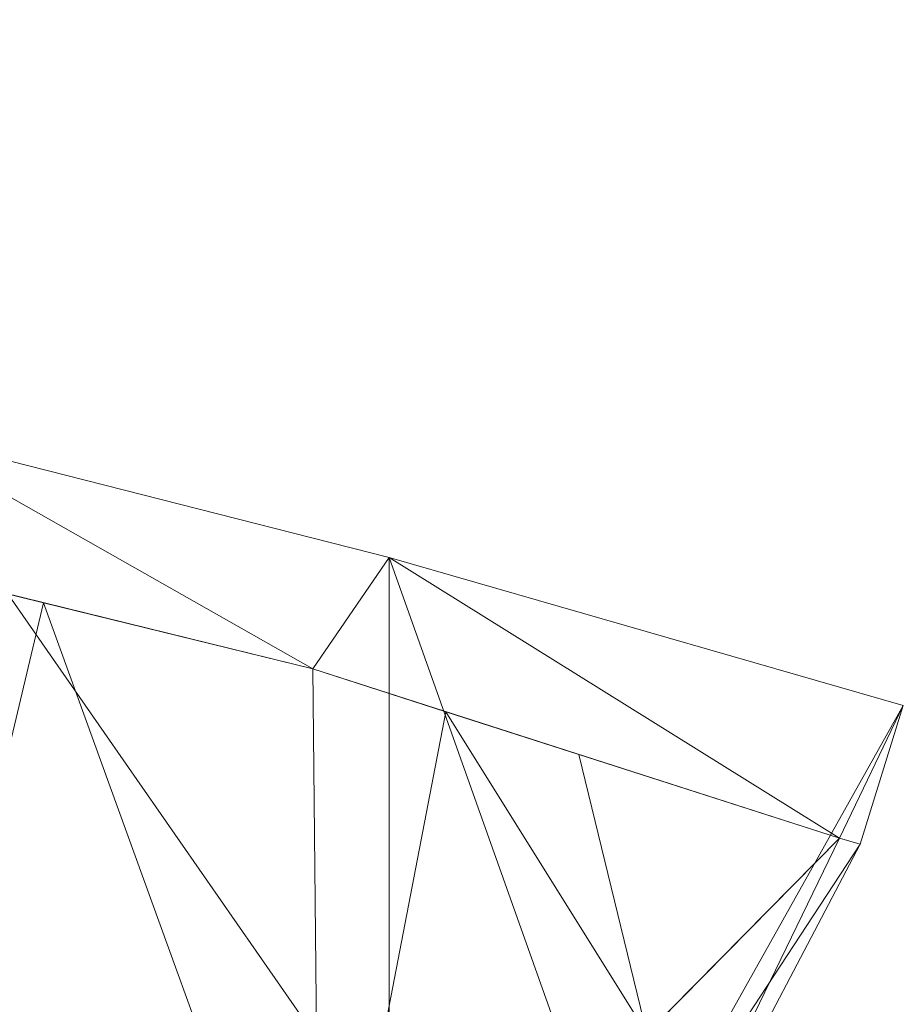
# Model space of a CAD drawing. Units: inches. Extents: x 0 to 204, y 0 to 264.
# Drawn here: x 103 to 105, y 165 to 168 of the extents above; entities that cross this region are included whole.
import ezdxf

# ---------------------------------------------------------------- set-up
doc = ezdxf.new("R2010")
doc.units = ezdxf.units.IN
doc.header["$MEASUREMENT"] = 0
doc.layers.get('0').update_dxf_attribs({"color": 10})

# ---------------------------------------------------------------- blocks, each defined once
blk = doc.blocks.new('173-3D')
at = {"lineweight": 18}
mesh = blk.add_polyface(dxfattribs=at)
corners = [(8.596, 12.5792, 16.3708), (7.0084, 13.0358, 16.2331), (5.4817, 13.4238, 16.116), (3.932, 13.7162, 16.0278), (2.3658, 13.9118, 15.9688), (0.7897, 14.0098, 15.9392), (-0.7898, 14.0098, 15.9392), (-2.3659, 13.9118, 15.9688), (-3.9321, 13.7162, 16.0278), (-5.4818, 13.4238, 16.116), (-7.0084, 13.0358, 16.2331), (-8.596, 12.5792, 16.3708), (-8.4629, 12.151, 16.5), (-8.3989, 12.1694, 16.4944), (-6.7718, 12.6919, 16.3368), (-5.1097, 13.1011, 16.2134), (-3.4212, 13.3949, 16.1247), (-1.715, 13.5718, 16.0714), (0.0001, 13.6308, 16.0536), (1.7151, 13.5718, 16.0714), (3.4213, 13.3949, 16.1248), (5.1098, 13.1011, 16.2134), (6.7719, 12.6919, 16.3368), (8.3989, 12.1694, 16.4944), (8.4629, 12.151, 16.5)]
mesh.append_faces([[corners[k] for k in face] for face in [(1, 23, 0), (23, 1, 22), (4, 20, 3), (5, 19, 4), (20, 4, 19), (10, 14, 9), (7, 17, 6), (16, 8, 15), (9, 15, 8), (17, 7, 16)]], dxfattribs={"vtx0": -1, "vtx1": -1})
mesh.append_faces([[corners[k] for k in face] for face in [(22, 1, 2), (6, 17, 18), (16, 7, 8)]], dxfattribs={"vtx0": -1, "vtx2": -1})
mesh.append_faces([[corners[k] for k in face] for face in [(21, 22, 2), (2, 3, 21), (20, 21, 3), (18, 19, 5), (14, 15, 9), (13, 14, 10), (10, 11, 13), (5, 6, 18)]], dxfattribs={"vtx1": -1, "vtx2": -1})
mesh.append_faces([[corners[k] for k in face] for face in [(23, 24, 0), (11, 12, 13)]], dxfattribs={"vtx2": -1})
mesh = blk.add_polyface(dxfattribs=at)
corners = [(7.0084, 11.2292, 10.2132), (4.2436, 11.859, 10.0242), (1.421, 12.1761, 9.929), (-1.421, 12.1761, 9.929), (-4.2436, 11.859, 10.0242), (-7.0084, 11.2292, 10.2132), (-7.0084, 13.0358, 16.2331), (-5.4818, 13.4238, 16.116), (-3.9321, 13.7162, 16.0278), (-2.3659, 13.9118, 15.9688), (-0.7898, 14.0098, 15.9392), (0.7897, 14.0098, 15.9392), (2.3658, 13.9118, 15.9688), (3.932, 13.7162, 16.0278), (5.4817, 13.4238, 16.116), (7.0084, 13.0358, 16.2331)]
mesh.append_faces([[corners[k] for k in face] for face in [(14, 1, 13), (8, 4, 7)]], dxfattribs={"vtx0": -1, "vtx1": -1})
mesh.append_faces([[corners[k] for k in face] for face in [(14, 0, 1), (11, 2, 3), (3, 10, 11), (9, 3, 4), (7, 4, 5)]], dxfattribs={"vtx0": -1, "vtx2": -1})
mesh.append_faces([[corners[k] for k in face] for face in [(6, 7, 5)]], dxfattribs={"vtx1": -1})
mesh.append_faces([[corners[k] for k in face] for face in [(1, 2, 12), (11, 12, 2), (12, 13, 1), (9, 10, 3), (8, 9, 4)]], dxfattribs={"vtx1": -1, "vtx2": -1})
mesh.append_faces([[corners[k] for k in face] for face in [(14, 15, 0)]], dxfattribs={"vtx2": -1})
mesh = blk.add_polyface(dxfattribs=at)
corners = [(-6.7943, 10.541, 10.4197), (-4.1139, 11.1516, 10.2365), (-1.3776, 11.459, 10.1442), (1.3776, 11.459, 10.1442), (4.1139, 11.1516, 10.2365), (6.7943, 10.541, 10.4197), (8.3989, 12.1694, 16.4944), (6.7719, 12.6919, 16.3368), (5.1098, 13.1011, 16.2134), (3.4213, 13.3949, 16.1248), (1.7151, 13.5718, 16.0714), (0.0001, 13.6308, 16.0536), (-1.715, 13.5718, 16.0714), (-3.4212, 13.3949, 16.1247), (-5.1097, 13.1011, 16.2134), (-6.7718, 12.6919, 16.3368), (-8.3989, 12.1694, 16.4944), (-2.7457, 11.3053, 10.1903), (2.7457, 11.3053, 10.1903), (-5.4541, 10.8463, 10.3281), (0, 11.459, 10.1442), (-0.8575, 13.6013, 16.0625), (-7.8042, 11.5659, 14.243), (-7.5936, 12.428, 16.4164), (-7.9963, 12.2987, 16.4554), (-8.1015, 11.8677, 15.3687), (-4.2655, 13.248, 16.1691), (0.8576, 13.6013, 16.0625), (5.4541, 10.8463, 10.3281), (7.8042, 11.5659, 14.243), (7.5936, 12.428, 16.4164), (7.1828, 12.5599, 16.3766), (4.2656, 13.248, 16.1691), (-2.5681, 13.4833, 16.0981), (2.5682, 13.4833, 16.0981), (-5.9408, 12.8965, 16.2751), (5.9409, 12.8965, 16.2751)]
mesh.append_faces([[corners[k] for k in face] for face in [(21, 20, 11), (14, 1, 26), (3, 27, 20), (20, 21, 2), (1, 14, 19), (5, 36, 28), (7, 5, 31), (36, 5, 7)]], dxfattribs={"vtx0": -1, "vtx1": -1})
mesh.append_faces([[corners[k] for k in face] for face in [(18, 9, 34), (17, 12, 33), (22, 23, 24), (24, 25, 22), (12, 17, 2), (20, 27, 11), (18, 34, 10), (3, 10, 27), (1, 13, 26), (22, 15, 23), (4, 8, 32), (10, 3, 18), (29, 30, 31), (13, 1, 17), (8, 4, 28), (19, 14, 35)]], dxfattribs={"vtx0": -1, "vtx2": -1})
mesh.append_faces([[corners[k] for k in face] for face in [(35, 15, 0), (21, 12, 2), (18, 4, 9), (32, 9, 4), (22, 0, 15), (0, 19, 35), (5, 29, 31), (33, 13, 17), (36, 8, 28)]], dxfattribs={"vtx1": -1, "vtx2": -1})
mesh.append_faces([[corners[k] for k in face] for face in [(29, 6, 30), (24, 16, 25)]], dxfattribs={"vtx2": -1})
mesh = blk.add_polyface(dxfattribs=at)
corners = [(7.724, 11.0233, 10.275), (7.0084, 11.2292, 10.2132), (7.0084, 13.0358, 16.2331), (8.596, 12.5792, 16.3708)]
mesh.append_faces([[corners[k] for k in face] for face in [(3, 0, 2), (1, 2, 0)]], dxfattribs={"vtx1": -1})
mesh = blk.add_polyface(dxfattribs=at)
corners = [(7.5099, 10.3351, 10.4815), (7.724, 11.0233, 10.275), (8.596, 12.5792, 16.3708), (8.4629, 12.151, 16.5)]
mesh.append_faces([[corners[k] for k in face] for face in [(3, 0, 1), (1, 2, 3)]], dxfattribs={"vtx2": -1})
mesh = blk.add_polyface(dxfattribs=at)
corners = [(7.724, 11.0233, 10.275), (7.5099, 10.3351, 10.4815), (6.7943, 10.541, 10.4197), (4.1139, 11.1516, 10.2365), (1.3776, 11.459, 10.1442), (-1.3776, 11.459, 10.1442), (-4.1139, 11.1516, 10.2365), (-6.7943, 10.541, 10.4197), (-7.5099, 10.3351, 10.4815), (-7.724, 11.0233, 10.275), (-7.0084, 11.2292, 10.2132), (-4.2436, 11.859, 10.0242), (-1.421, 12.1761, 9.929), (1.421, 12.1761, 9.929), (4.2436, 11.859, 10.0242), (7.0084, 11.2292, 10.2132)]
mesh.append_faces([[corners[k] for k in face] for face in [(0, 2, 15), (7, 10, 6), (10, 7, 9), (12, 5, 11), (6, 11, 5), (11, 6, 10)]], dxfattribs={"vtx0": -1, "vtx1": -1})
mesh.append_faces([[corners[k] for k in face] for face in [(1, 2, 0), (8, 9, 7)]], dxfattribs={"vtx1": -1})
mesh.append_faces([[corners[k] for k in face] for face in [(3, 4, 14), (2, 3, 15), (14, 15, 3), (13, 14, 4)]], dxfattribs={"vtx1": -1, "vtx2": -1})
mesh.append_faces([[corners[k] for k in face] for face in [(12, 13, 4, 5)]], dxfattribs={"vtx1": -1, "vtx3": -1})
mesh = blk.add_polyface(dxfattribs=at)
corners = [(6.7943, 10.541, 10.4197), (7.5099, 10.3351, 10.4815), (8.4629, 12.151, 16.5), (8.3989, 12.1694, 16.4944)]
mesh.append_faces([[corners[k] for k in face] for face in [(0, 1, 3), (2, 3, 1)]], dxfattribs={"vtx1": -1})

msp = doc.modelspace()

# ---------------------------------------------------------------- linework, layer by layer
at = {"lineweight": 18, "invisible_edges": 15}
for points in [[(102.92095, 168.33921, 33.50917), (102.92316, 168.30215, 33.43739), (102.33929, 168.44669, 33.37911)], [(102.92095, 168.33921, 33.50917), (102.33929, 168.44669, 33.37911), (102.38894, 168.43572, 33.47326)], [(102.41009, 168.39034, 33.34811), (102.33929, 168.44669, 33.37911), (102.92316, 168.30215, 33.43739)], [(102.66803, 168.2729, 33.59422), (102.85911, 168.32515, 33.56755), (102.38894, 168.43572, 33.47326)], [(102.92095, 168.33921, 33.50917), (102.38894, 168.43572, 33.47326), (102.85911, 168.32515, 33.56755)], [(102.92316, 168.30215, 33.43739), (102.6901, 168.24053, 33.41093), (102.41009, 168.39034, 33.34811)], [(102.92095, 168.33921, 33.50917), (102.85911, 168.32515, 33.56755), (103.43046, 168.21397, 33.64347)], [(103.11663, 168.18259, 33.6633), (103.43046, 168.21397, 33.64347), (102.85911, 168.32515, 33.56755)], [(103.44577, 168.20943, 33.55112), (102.92095, 168.33921, 33.50917), (103.43046, 168.21397, 33.64347)], [(102.92095, 168.33921, 33.50917), (103.44577, 168.20943, 33.55112), (102.92316, 168.30215, 33.43739)], [(102.37661, 168.31092, 33.51474), (102.29431, 168.28402, 33.4608), (102.86901, 168.19533, 33.58187)], [(102.87787, 168.15671, 33.51105), (102.86901, 168.19533, 33.58187), (102.29431, 168.28402, 33.4608)], [(102.87787, 168.15671, 33.51105), (102.29431, 168.28402, 33.4608), (102.36604, 168.27195, 33.38481)], [(102.86901, 168.19533, 33.58187), (102.66814, 168.27288, 33.59424), (102.37661, 168.31092, 33.51474)], [(102.92316, 168.30215, 33.43739), (103.38304, 168.17849, 33.50266), (103.14029, 168.1499, 33.48026)], [(103.44577, 168.20943, 33.55112), (103.38304, 168.17849, 33.50266), (102.92316, 168.30215, 33.43739)], [(102.68997, 168.24056, 33.41091), (102.85047, 168.18962, 33.43828), (102.36604, 168.27195, 33.38481)], [(102.87787, 168.15671, 33.51105), (102.36604, 168.27195, 33.38481), (102.85047, 168.18962, 33.43828)], [(102.87787, 168.15671, 33.51105), (103.39087, 168.05648, 33.64469), (102.86901, 168.19533, 33.58187)], [(102.86901, 168.19533, 33.58187), (103.33856, 168.11386, 33.67295), (103.11674, 168.18257, 33.66332)], [(103.39087, 168.05648, 33.64469), (103.33856, 168.11386, 33.67295), (102.86901, 168.19533, 33.58187)], [(103.44577, 168.20943, 33.55112), (104.05465, 168.03672, 33.63673), (103.38304, 168.17849, 33.50266)], [(104.02838, 168.04444, 33.78292), (103.43046, 168.21397, 33.64347), (103.56523, 168.09228, 33.73238)], [(103.43046, 168.21397, 33.64347), (104.04835, 168.07593, 33.72164), (103.44577, 168.20943, 33.55112)], [(103.14016, 168.14993, 33.48023), (103.40603, 168.05198, 33.55223), (102.85047, 168.18962, 33.43828)], [(103.24666, 168.076, 33.57266), (102.87787, 168.15671, 33.51105), (102.85047, 168.18962, 33.43828)], [(103.40603, 168.05198, 33.55223), (103.24666, 168.076, 33.57266), (102.85047, 168.18962, 33.43828)], [(103.59048, 168.05927, 33.54958), (103.38304, 168.17849, 33.50266), (104.0515, 168.01561, 33.62484)], [(103.39087, 168.05648, 33.64469), (102.87787, 168.15671, 33.51105), (103.24666, 168.076, 33.57266)], [(103.39087, 168.05648, 33.64469), (103.99972, 167.93392, 33.7836), (103.33856, 168.11386, 33.67295)], [(103.56534, 168.09226, 33.7324), (103.33856, 168.11386, 33.67295), (104.00287, 167.95504, 33.79549)], [(103.6306, 167.98665, 33.64074), (103.24666, 168.076, 33.57266), (103.40603, 168.05198, 33.55223)], [(103.24666, 168.076, 33.57266), (103.6306, 167.98665, 33.64074), (103.39087, 168.05648, 33.64469)], [(104.18397, 168.02668, 33.76467), (104.22326, 168.01459, 33.66581), (104.05267, 168.07466, 33.6976)], [(103.39087, 168.05648, 33.64469), (103.6306, 167.98665, 33.64074), (103.99911, 167.90333, 33.74591)], [(104.02599, 167.92621, 33.63742), (103.40603, 168.05198, 33.55223), (103.59035, 168.0593, 33.54956)], [(103.40603, 168.05198, 33.55223), (104.0118, 167.89964, 33.67538), (103.6306, 167.98665, 33.64074)], [(104.14198, 167.96397, 33.78798), (104.18397, 168.02668, 33.76467), (104.02838, 168.04439, 33.78286)], [(104.12598, 167.94149, 33.59657), (104.05148, 168.01558, 33.62491), (104.19415, 167.97938, 33.62991)], [(104.05465, 168.03672, 33.63673), (104.22326, 168.01459, 33.66581), (104.19415, 167.97938, 33.62991)], [(104.14198, 167.96397, 33.78798), (104.30132, 167.96846, 33.76813), (104.18397, 168.02668, 33.76467)], [(104.31193, 167.9969, 33.71744), (104.18397, 168.02668, 33.76467), (104.30132, 167.96846, 33.76813)], [(104.18397, 168.02668, 33.76467), (104.31193, 167.9969, 33.71744), (104.22326, 168.01459, 33.66581)], [(104.32901, 167.93753, 33.58768), (104.19415, 167.97938, 33.62991), (104.22326, 168.01459, 33.66581)], [(104.31193, 167.9969, 33.71744), (104.35805, 167.97783, 33.63762), (104.22326, 168.01459, 33.66581)], [(104.22326, 168.01459, 33.66581), (104.35805, 167.97783, 33.63762), (104.32901, 167.93753, 33.58768)], [(104.19415, 167.97938, 33.62991), (104.32901, 167.93753, 33.58768), (104.21142, 167.91431, 33.57427)], [(104.50292, 167.91066, 33.6439), (104.31193, 167.9969, 33.71744), (104.30132, 167.96846, 33.76813)], [(104.35805, 167.97783, 33.63762), (104.31193, 167.9969, 33.71744), (104.46384, 167.94544, 33.61306)], [(104.50292, 167.91066, 33.6439), (104.46384, 167.94544, 33.61306), (104.31193, 167.9969, 33.71744)], [(104.14198, 167.96397, 33.78798), (104.00289, 167.95506, 33.79542), (104.11169, 167.89413, 33.78587)], [(104.11169, 167.89413, 33.78587), (104.22786, 167.86755, 33.77962), (104.14198, 167.96397, 33.78798)], [(104.30132, 167.96846, 33.76813), (104.35556, 167.90063, 33.76553), (104.50292, 167.91066, 33.6439)], [(104.35805, 167.97783, 33.63762), (104.4547, 167.93144, 33.54724), (104.32901, 167.93753, 33.58768)], [(104.4547, 167.93144, 33.54724), (104.35805, 167.97783, 33.63762), (104.46384, 167.94544, 33.61306)], [(104.026, 167.92625, 33.63747), (104.12598, 167.94149, 33.59657), (104.16574, 167.87542, 33.65154)], [(104.41018, 167.90842, 33.53273), (104.32901, 167.93753, 33.58768), (104.4547, 167.93144, 33.54724)], [(104.32901, 167.93753, 33.58768), (104.41018, 167.90842, 33.53273), (104.38231, 167.85995, 33.52967)], [(104.4547, 167.93144, 33.54724), (104.47201, 167.87758, 33.45835), (104.41018, 167.90842, 33.53273)], [(104.54425, 167.90326, 33.47174), (104.4547, 167.93144, 33.54724), (104.46384, 167.94544, 33.61306)], [(104.4547, 167.93144, 33.54724), (104.54425, 167.90326, 33.47174), (104.47201, 167.87758, 33.45835)], [(104.50292, 167.91066, 33.6439), (104.61188, 167.87604, 33.45292), (104.46384, 167.94544, 33.61306)], [(104.61188, 167.87604, 33.45292), (104.54425, 167.90326, 33.47174), (104.46384, 167.94544, 33.61306)], [(104.1366, 167.85817, 33.71821), (104.11169, 167.89413, 33.78587), (103.99914, 167.90341, 33.74588)], [(104.1366, 167.85817, 33.71821), (104.01181, 167.89972, 33.67542), (104.16574, 167.87542, 33.65154)], [(104.22786, 167.86755, 33.77962), (104.11169, 167.89413, 33.78587), (104.1366, 167.85817, 33.71821)], [(104.16574, 167.87542, 33.65154), (104.21142, 167.91431, 33.57427), (104.27092, 167.84414, 33.62014)], [(104.22786, 167.86755, 33.77962), (104.39428, 167.80444, 33.70492), (104.35556, 167.90063, 33.76553)], [(104.47201, 167.87758, 33.45835), (104.38231, 167.85995, 33.52967), (104.41018, 167.90842, 33.53273)], [(104.47201, 167.87758, 33.45835), (104.54425, 167.90326, 33.47174), (104.57342, 167.87374, 33.35642)], [(104.61188, 167.87604, 33.45292), (104.50292, 167.91066, 33.6439), (104.64673, 167.82936, 33.46297)], [(104.61478, 167.79622, 33.53735), (104.64673, 167.82936, 33.46297), (104.50292, 167.91066, 33.6439)], [(104.54425, 167.90326, 33.47174), (104.61188, 167.87604, 33.45292), (104.57342, 167.87374, 33.35642)], [(104.1366, 167.85817, 33.71821), (104.16574, 167.87542, 33.65154), (104.26697, 167.81754, 33.68939)], [(104.26697, 167.81754, 33.68939), (104.22786, 167.86755, 33.77962), (104.1366, 167.85817, 33.71821)], [(104.16574, 167.87542, 33.65154), (104.27092, 167.84414, 33.62014), (104.26697, 167.81754, 33.68939)], [(104.22786, 167.86755, 33.77962), (104.26697, 167.81754, 33.68939), (104.39428, 167.80444, 33.70492)], [(104.27092, 167.84414, 33.62014), (104.29687, 167.88713, 33.55197), (104.35812, 167.81582, 33.56657)], [(104.35812, 167.81582, 33.56657), (104.38231, 167.85995, 33.52967), (104.41878, 167.78091, 33.52071)], [(104.44636, 167.8205, 33.36542), (104.47201, 167.87758, 33.45835), (104.52652, 167.84579, 33.33668)], [(104.57342, 167.87374, 33.35642), (104.52652, 167.84579, 33.33668), (104.47201, 167.87758, 33.45835)], [(104.57342, 167.87374, 33.35642), (104.55423, 167.83705, 33.19152), (104.52652, 167.84579, 33.33668)], [(104.61188, 167.87604, 33.45292), (104.66888, 167.83171, 33.33262), (104.57342, 167.87374, 33.35642)], [(104.66888, 167.83171, 33.33262), (104.62508, 167.84529, 33.1837), (104.57342, 167.87374, 33.35642)], [(104.64673, 167.82936, 33.46297), (104.66888, 167.83171, 33.33262), (104.61188, 167.87604, 33.45292)], [(104.26697, 167.81754, 33.68939), (104.27092, 167.84414, 33.62014), (104.32439, 167.80218, 33.63074)], [(104.27092, 167.84414, 33.62014), (104.35812, 167.81582, 33.56657), (104.32439, 167.80218, 33.63074)], [(104.48686, 167.79307, 33.65913), (104.48517, 167.84842, 33.65144), (104.39428, 167.80444, 33.70492)], [(104.46332, 167.76587, 33.45022), (104.41878, 167.78091, 33.52071), (104.41434, 167.84022, 33.44754)], [(104.47839, 167.80077, 33.28329), (104.52652, 167.84579, 33.33668), (104.53487, 167.82246, 33.19482)], [(104.56432, 167.76359, 33.5755), (104.48517, 167.84842, 33.65144), (104.48686, 167.79307, 33.65913)], [(104.66888, 167.83171, 33.33262), (104.64673, 167.82936, 33.46297), (104.66201, 167.75481, 33.31908)], [(104.66888, 167.83171, 33.33262), (104.66201, 167.75481, 33.31908), (104.69057, 167.77826, 33.18352)], [(104.39428, 167.80444, 33.70492), (104.26697, 167.81754, 33.68939), (104.37504, 167.78217, 33.65756)], [(104.32439, 167.80218, 33.63074), (104.37504, 167.78217, 33.65756), (104.26697, 167.81754, 33.68939)], [(104.39801, 167.77171, 33.58819), (104.32439, 167.80218, 33.63074), (104.35812, 167.81582, 33.56657)], [(104.39801, 167.77171, 33.58819), (104.37504, 167.78217, 33.65756), (104.32439, 167.80218, 33.63074)], [(104.39801, 167.77171, 33.58819), (104.35812, 167.81582, 33.56657), (104.41878, 167.78091, 33.52071)], [(104.39428, 167.80444, 33.70492), (104.37504, 167.78217, 33.65756), (104.49684, 167.74929, 33.59445)], [(104.39428, 167.80444, 33.70492), (104.49684, 167.74929, 33.59445), (104.48686, 167.79307, 33.65913)], [(104.46332, 167.76587, 33.45022), (104.44636, 167.8205, 33.36542), (104.50989, 167.72877, 33.35597)], [(104.5102, 167.73276, 33.20574), (104.50989, 167.72877, 33.35597), (104.47839, 167.80077, 33.28329)], [(104.49684, 167.74929, 33.59445), (104.37504, 167.78217, 33.65756), (104.39801, 167.77171, 33.58819)], [(104.39801, 167.77171, 33.58819), (104.41878, 167.78091, 33.52071), (104.45826, 167.74504, 33.53264)], [(104.39801, 167.77171, 33.58819), (104.45826, 167.74504, 33.53264), (104.49684, 167.74929, 33.59445)], [(104.45826, 167.74504, 33.53264), (104.41878, 167.78091, 33.52071), (104.46332, 167.76587, 33.45022)], [(104.56432, 167.76359, 33.5755), (104.48686, 167.79307, 33.65913), (104.49684, 167.74929, 33.59445)], [(104.56432, 167.76359, 33.5755), (104.59928, 167.71986, 33.47595), (104.61478, 167.79622, 33.53735)], [(104.6384, 167.77551, 33.42822), (104.59928, 167.71986, 33.47595), (104.64652, 167.69789, 33.34929)], [(104.5136, 167.71811, 33.47252), (104.45826, 167.74504, 33.53264), (104.46332, 167.76587, 33.45022)], [(104.45826, 167.74504, 33.53264), (104.5136, 167.71811, 33.47252), (104.49684, 167.74929, 33.59445)], [(104.46332, 167.76587, 33.45022), (104.50989, 167.72877, 33.35597), (104.5136, 167.71811, 33.47252)], [(104.56432, 167.76359, 33.5755), (104.49684, 167.74929, 33.59445), (104.59928, 167.71986, 33.47595)], [(104.5136, 167.71811, 33.47252), (104.59928, 167.71986, 33.47595), (104.49684, 167.74929, 33.59445)], [(104.6659, 167.68856, 33.19445), (104.66201, 167.75481, 33.31908), (104.64652, 167.69789, 33.34929)], [(104.5808, 167.68362, 33.35204), (104.5136, 167.71811, 33.47252), (104.50989, 167.72877, 33.35597)], [(104.50989, 167.72877, 33.35597), (104.5533, 167.67548, 33.20687), (104.5808, 167.68362, 33.35204)], [(104.59928, 167.71986, 33.47595), (104.5136, 167.71811, 33.47252), (104.5808, 167.68362, 33.35204)], [(104.64652, 167.69789, 33.34929), (104.59928, 167.71986, 33.47595), (104.5808, 167.68362, 33.35204)], [(104.5808, 167.68362, 33.35204), (104.62397, 167.66508, 33.20083), (104.64652, 167.69789, 33.34929)], [(102.02603, 166.62535, 17.92073), (102.63233, 166.50921, 17.88607), (102.23574, 166.59083, 17.8495)], [(102.62486, 166.47567, 17.94897), (102.02603, 166.62535, 17.92073), (102.24924, 166.49289, 17.96858)], [(102.23574, 166.59083, 17.8495), (102.628, 166.48951, 17.81727), (102.16957, 166.55852, 17.79359)], [(102.61441, 166.42813, 17.78288), (102.24349, 166.46472, 17.7833), (102.16957, 166.55852, 17.79359)], [(102.60995, 166.40847, 17.96914), (102.24924, 166.49289, 17.96858), (102.14832, 166.47101, 17.95801)], [(102.7534, 166.43452, 17.80911), (102.628, 166.48951, 17.81727), (102.73518, 166.48406, 17.8602)], [(102.76661, 166.47042, 17.94201), (102.73518, 166.48406, 17.8602), (102.63233, 166.50921, 17.88607)], [(102.5995, 166.36092, 17.80306), (101.99084, 166.46471, 17.83075), (102.24349, 166.46472, 17.7833)], [(102.19657, 166.41523, 17.90214), (102.59636, 166.34708, 17.93475), (102.14832, 166.47101, 17.95801)], [(102.68548, 166.41952, 17.99583), (102.76661, 166.47042, 17.94201), (102.62486, 166.47567, 17.94897)], [(102.87054, 166.46277, 17.94646), (102.73518, 166.48406, 17.8602), (102.76661, 166.47042, 17.94201)], [(102.7534, 166.43452, 17.80911), (102.73518, 166.48406, 17.8602), (102.83448, 166.45497, 17.86753)], [(102.83448, 166.45497, 17.86753), (102.73518, 166.48406, 17.8602), (102.87054, 166.46277, 17.94646)], [(102.75585, 166.40666, 18.02302), (102.85521, 166.43674, 18.00952), (102.76661, 166.47042, 17.94201)], [(102.76661, 166.47042, 17.94201), (102.85521, 166.43674, 18.00952), (102.87054, 166.46277, 17.94646)], [(102.83448, 166.45497, 17.86753), (102.87054, 166.46277, 17.94646), (102.98196, 166.42497, 17.94542)], [(102.87054, 166.46277, 17.94646), (102.85521, 166.43674, 18.00952), (102.97257, 166.44619, 18.03771)], [(102.98196, 166.42497, 17.94542), (102.87054, 166.46277, 17.94646), (102.97257, 166.44619, 18.03771)], [(102.7534, 166.43452, 17.80911), (102.71024, 166.38575, 17.82249), (102.61441, 166.42813, 17.78288)], [(102.7534, 166.43452, 17.80911), (102.83448, 166.45497, 17.86753), (102.86314, 166.40788, 17.84365)], [(102.81136, 166.36725, 17.86161), (102.7534, 166.43452, 17.80911), (102.86314, 166.40788, 17.84365)], [(102.86314, 166.40788, 17.84365), (102.83448, 166.45497, 17.86753), (102.98196, 166.42497, 17.94542)], [(102.85521, 166.43674, 18.00952), (102.92286, 166.42629, 18.06122), (102.97257, 166.44619, 18.03771)], [(102.89661, 166.38094, 18.07738), (102.92286, 166.42629, 18.06122), (102.85521, 166.43674, 18.00952)], [(102.97968, 166.41987, 18.1248), (102.97257, 166.44619, 18.03771), (102.92286, 166.42629, 18.06122)], [(102.96558, 166.38042, 18.21203), (103.05413, 166.43362, 18.20079), (102.97968, 166.41987, 18.1248)], [(103.03444, 166.44017, 18.11371), (102.97257, 166.44619, 18.03771), (102.97968, 166.41987, 18.1248)], [(102.98196, 166.42497, 17.94542), (102.97257, 166.44619, 18.03771), (103.04455, 166.43164, 18.03704)], [(102.97257, 166.44619, 18.03771), (103.03444, 166.44017, 18.11371), (103.04455, 166.43164, 18.03704)], [(102.97968, 166.41987, 18.1248), (103.05413, 166.43362, 18.20079), (103.03444, 166.44017, 18.11371)], [(102.98196, 166.42497, 17.94542), (103.04455, 166.43164, 18.03704), (103.08461, 166.37908, 18.0172)], [(103.05905, 166.42134, 18.34045), (103.05413, 166.43362, 18.20079), (103.00007, 166.38016, 18.27935)], [(103.05413, 166.43362, 18.20079), (103.13944, 166.43296, 18.22471), (103.03444, 166.44017, 18.11371)], [(103.11962, 166.41833, 18.12396), (103.03444, 166.44017, 18.11371), (103.13944, 166.43296, 18.22471)], [(103.11962, 166.41833, 18.12396), (103.04455, 166.43164, 18.03704), (103.03444, 166.44017, 18.11371)], [(103.04455, 166.43164, 18.03704), (103.11962, 166.41833, 18.12396), (103.08461, 166.37908, 18.0172)], [(103.12513, 166.44762, 18.33148), (103.13944, 166.43296, 18.22471), (103.05413, 166.43362, 18.20079)], [(103.11962, 166.41833, 18.12396), (103.13944, 166.43296, 18.22471), (103.1817, 166.38024, 18.19565)], [(103.19086, 166.41927, 18.32755), (103.1817, 166.38024, 18.19565), (103.13944, 166.43296, 18.22471)], [(102.6048, 166.38524, 17.96335), (102.70486, 166.33279, 17.95705), (102.68562, 166.41949, 17.99585)], [(102.70486, 166.33279, 17.95705), (102.7734, 166.34174, 17.99456), (102.68562, 166.41949, 17.99585)], [(102.98196, 166.42497, 17.94542), (102.97485, 166.38279, 17.90719), (102.86314, 166.40788, 17.84365)], [(102.97485, 166.38279, 17.90719), (102.91242, 166.34877, 17.9007), (102.86314, 166.40788, 17.84365)], [(102.97968, 166.41987, 18.1248), (102.92286, 166.42629, 18.06122), (102.93109, 166.38068, 18.1447)], [(102.98196, 166.42497, 17.94542), (103.08461, 166.37908, 18.0172), (102.97485, 166.38279, 17.90719)], [(103.11962, 166.41833, 18.12396), (103.1817, 166.38024, 18.19565), (103.08461, 166.37908, 18.0172)], [(102.7101, 166.38578, 17.82247), (102.75734, 166.32545, 17.82747), (102.5995, 166.36092, 17.80306)], [(102.84463, 166.3354, 18.03572), (102.82626, 166.39379, 18.0502), (102.7734, 166.34174, 17.99456)], [(102.89661, 166.38094, 18.07738), (102.84463, 166.3354, 18.03572), (102.92092, 166.33108, 18.10299)], [(102.93109, 166.38068, 18.1447), (102.92092, 166.33108, 18.10299), (102.97835, 166.31935, 18.17679)], [(103.01672, 166.31361, 18.2546), (102.96558, 166.38042, 18.21203), (102.97835, 166.31935, 18.17679)], [(103.01348, 166.33028, 17.93979), (102.97485, 166.38279, 17.90719), (103.08461, 166.37908, 18.0172)], [(103.0313, 166.35577, 18.3492), (103.00007, 166.38016, 18.27935), (103.01672, 166.31361, 18.2546)], [(103.11398, 166.32954, 18.13663), (103.08461, 166.37908, 18.0172), (103.1817, 166.38024, 18.19565)], [(103.21773, 166.35293, 18.33095), (103.16423, 166.32918, 18.23506), (103.1817, 166.38024, 18.19565)], [(102.70486, 166.33279, 17.95705), (102.80692, 166.29839, 17.97586), (102.7734, 166.34174, 17.99456)], [(102.75734, 166.32545, 17.82747), (102.81122, 166.36728, 17.86158), (102.87935, 166.30392, 17.87702)], [(102.84463, 166.3354, 18.03572), (102.7734, 166.34174, 17.99456), (102.80692, 166.29839, 17.97586)], [(102.87935, 166.30392, 17.87702), (102.91235, 166.34878, 17.90069), (102.96827, 166.29309, 17.93296)], [(102.75358, 166.2962, 17.87884), (102.74126, 166.30042, 17.92757), (102.59212, 166.32785, 17.89039)], [(102.75734, 166.32545, 17.82747), (102.75358, 166.2962, 17.87884), (102.59329, 166.33304, 17.84216)], [(102.74126, 166.30042, 17.92757), (102.70486, 166.33279, 17.95705), (102.59361, 166.33464, 17.91383)], [(102.70486, 166.33279, 17.95705), (102.74126, 166.30042, 17.92757), (102.80692, 166.29839, 17.97586)], [(102.75734, 166.32545, 17.82747), (102.87935, 166.30392, 17.87702), (102.75358, 166.2962, 17.87884)], [(102.80692, 166.29839, 17.97586), (102.92032, 166.28806, 18.0672), (102.84463, 166.3354, 18.03572)], [(102.92092, 166.33108, 18.10299), (102.84463, 166.3354, 18.03572), (102.92032, 166.28806, 18.0672)], [(102.92032, 166.28806, 18.0672), (102.97835, 166.31935, 18.17679), (102.92092, 166.33108, 18.10299)], [(102.97835, 166.31935, 18.17679), (102.92032, 166.28806, 18.0672), (103.01411, 166.27339, 18.17811)], [(103.01348, 166.33028, 17.93979), (103.06433, 166.27608, 18.03893), (102.96827, 166.29309, 17.93296)], [(103.01411, 166.27339, 18.17811), (103.01672, 166.31361, 18.2546), (102.97835, 166.31935, 18.17679)], [(103.01411, 166.27339, 18.17811), (103.06829, 166.26202, 18.25381), (103.01672, 166.31361, 18.2546)], [(103.05818, 166.28943, 18.3526), (103.01672, 166.31361, 18.2546), (103.06829, 166.26202, 18.25381)], [(103.11567, 166.25834, 18.17593), (103.06433, 166.27608, 18.03893), (103.11398, 166.32954, 18.13663)], [(103.18999, 166.28736, 18.3397), (103.11567, 166.25834, 18.17593), (103.16423, 166.32918, 18.23506)], [(102.75358, 166.2962, 17.87884), (102.83767, 166.27865, 17.93363), (102.74126, 166.30042, 17.92757)], [(102.80692, 166.29839, 17.97586), (102.74126, 166.30042, 17.92757), (102.83767, 166.27865, 17.93363)], [(102.87935, 166.30392, 17.87702), (102.83767, 166.27865, 17.93363), (102.75358, 166.2962, 17.87884)], [(102.80692, 166.29839, 17.97586), (102.83767, 166.27865, 17.93363), (102.92032, 166.28806, 18.0672)], [(102.92942, 166.26995, 17.95722), (102.83767, 166.27865, 17.93363), (102.87935, 166.30392, 17.87702)], [(102.92032, 166.28806, 18.0672), (102.83767, 166.27865, 17.93363), (102.92942, 166.26995, 17.95722)], [(102.92942, 166.26995, 17.95722), (102.87935, 166.30392, 17.87702), (102.96827, 166.29309, 17.93296)], [(103.02786, 166.25392, 18.096), (102.92032, 166.28806, 18.0672), (102.92942, 166.26995, 17.95722)], [(102.92032, 166.28806, 18.0672), (103.02786, 166.25392, 18.096), (103.01411, 166.27339, 18.17811)], [(102.92942, 166.26995, 17.95722), (102.96827, 166.29309, 17.93296), (103.06433, 166.27608, 18.03893)], [(103.02786, 166.25392, 18.096), (102.92942, 166.26995, 17.95722), (103.06433, 166.27608, 18.03893)], [(103.06829, 166.26202, 18.25381), (103.01411, 166.27339, 18.17811), (103.02786, 166.25392, 18.096)], [(103.06433, 166.27608, 18.03893), (103.11567, 166.25834, 18.17593), (103.02786, 166.25392, 18.096)], [(103.11567, 166.25834, 18.17593), (103.06829, 166.26202, 18.25381), (103.02786, 166.25392, 18.096)], [(103.06829, 166.26202, 18.25381), (103.11567, 166.25834, 18.17593), (103.12391, 166.26109, 18.34867)]]:
    msp.add_3dface(points, dxfattribs=at)

# ---------------------------------------------------------------- block references
msp.add_blockref('173-3D', (96.72505, 153.74956, 18))

doc.saveas('drawing.dxf')
